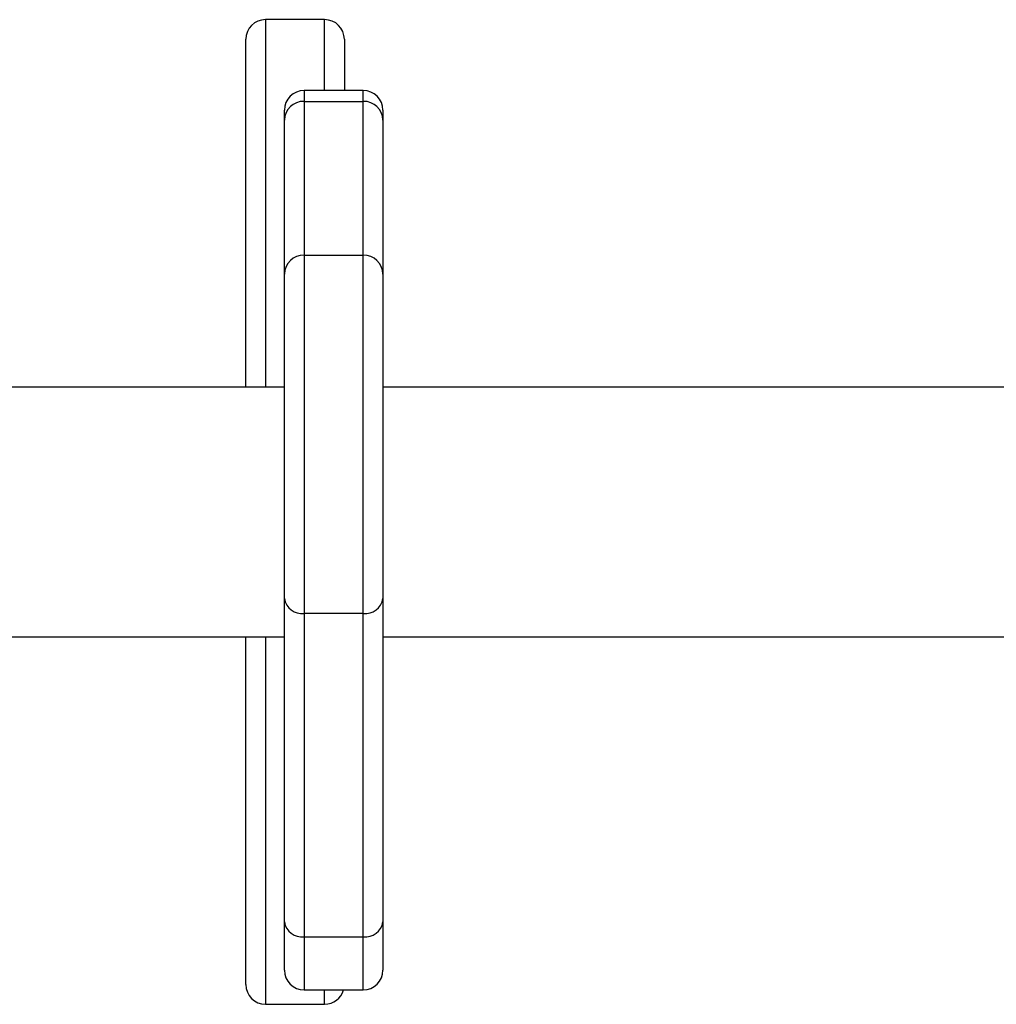
# Model space of a CAD drawing. Units: millimetres. Extents: x -4534 to 337006, y -3372 to 3096.
# Drawn here: x -10 to 138, y 1446 to 1596 of the extents above; entities that cross this region are included whole.
import ezdxf

# ---------------------------------------------------------------- set-up
doc = ezdxf.new("R2010")
doc.units = ezdxf.units.MM
doc.layers.add('Toestel 2D', color=7, linetype='Continuous', lineweight=20)

# ---------------------------------------------------------------- blocks, each defined once
blk = doc.blocks.new('wd1472')
at = {"color": 7, "linetype": 'Continuous', "lineweight": 25}
for p, q in [((-236.126, 76.776), (-237.026, 76.776)), ((-235.539, 75.696), (-236.439, 75.696)), ((-236.439, 75.531), (-236.439, 73.186)), ((-236.439, 75.531), (-235.539, 75.531)), ((-235.539, 73.186), (-235.539, 75.531)), ((-236.739, 72.901), (-236.739, 75.246)), ((-235.239, 75.246), (-235.239, 72.901)), ((-236.439, 73.186), (-235.539, 73.186)), ((-236.739, 71.176), (-245.211, 71.176)), ((-224.817, 71.176), (-235.239, 71.176)), ((-236.739, 63.03), (-236.739, 67.956)), ((-235.239, 67.956), (-235.239, 63.03)), ((-236.439, 67.732), (-235.539, 67.732)), ((-236.439, 67.732), (-236.439, 62.805)), ((-235.539, 62.805), (-235.539, 67.732)), ((-245.211, 67.376), (-236.739, 67.376)), ((-235.239, 67.376), (-224.817, 67.376)), ((-236.439, 62.805), (-235.539, 62.805)), ((-236.439, 61.995), (-235.539, 61.995)), ((-237.026, 61.776), (-236.126, 61.776))]:
    blk.add_line(p, q, dxfattribs=at)
at = {"color": 8, "linetype": 'Continuous', "lineweight": 25, "flags": 128}
for points in [[(-237.026, 76.776), (-237.026, 76.758), (-237.026, 76.704), (-237.026, 76.615), (-237.026, 76.491), (-237.026, 76.333), (-237.026, 76.141), (-237.026, 75.916), (-237.026, 75.66), (-237.026, 75.374), (-237.026, 75.058), (-237.026, 74.714), (-237.026, 74.345), (-237.026, 73.952), (-237.026, 73.536), (-237.026, 73.1), (-237.026, 72.646), (-237.026, 72.176), (-237.026, 71.692), (-237.026, 71.196), (-237.026, 71.176)], [(-236.126, 75.696), (-236.126, 75.916), (-236.126, 76.141), (-236.126, 76.333), (-236.126, 76.491), (-236.126, 76.615), (-236.126, 76.704), (-236.126, 76.758), (-236.126, 76.776)], [(-236.439, 75.696), (-236.439, 75.696), (-236.439, 75.675), (-236.439, 75.62), (-236.439, 75.531)], [(-235.539, 75.531), (-235.539, 75.62), (-235.539, 75.675), (-235.539, 75.696), (-235.539, 75.696)], [(-237.026, 67.376), (-237.026, 67.106), (-237.026, 66.616), (-237.026, 66.139), (-237.026, 65.676), (-237.026, 65.231), (-237.026, 64.805), (-237.026, 64.4), (-237.026, 64.018), (-237.026, 63.662), (-237.026, 63.332), (-237.026, 63.031), (-237.026, 62.759), (-237.026, 62.518), (-237.026, 62.31), (-237.026, 62.135), (-237.026, 61.994), (-237.026, 61.887), (-237.026, 61.816), (-237.026, 61.78), (-237.026, 61.776)], [(-236.439, 62.805), (-236.439, 62.595), (-236.439, 62.414), (-236.439, 62.264), (-236.439, 62.145), (-236.439, 62.061), (-236.439, 62.01), (-236.439, 61.995)], [(-235.539, 61.995), (-235.539, 62.01), (-235.539, 62.061), (-235.539, 62.145), (-235.539, 62.264), (-235.539, 62.414), (-235.539, 62.595), (-235.539, 62.805)], [(-236.126, 61.776), (-236.126, 61.78), (-236.126, 61.816), (-236.126, 61.887), (-236.126, 61.994), (-236.126, 61.995)]]:
    blk.add_lwpolyline(points, dxfattribs=at)
at = {"color": 7, "linetype": 'Continuous', "lineweight": 25, "flags": 128}
for points in [[(-237.326, 71.176), (-237.326, 71.501), (-237.326, 71.973), (-237.326, 72.432), (-237.326, 72.876), (-237.326, 73.302), (-237.326, 73.708), (-237.326, 74.093), (-237.326, 74.455), (-237.326, 74.791), (-237.326, 75.101), (-237.326, 75.382), (-237.326, 75.633), (-237.326, 75.853), (-237.326, 76.041), (-237.326, 76.197), (-237.326, 76.318), (-237.326, 76.405), (-237.326, 76.458), (-237.326, 76.476)], [(-235.826, 76.476), (-235.826, 76.458), (-235.826, 76.405), (-235.826, 76.318), (-235.826, 76.197), (-235.826, 76.041), (-235.826, 75.853), (-235.826, 75.696)], [(-236.739, 75.246), (-236.739, 75.331), (-236.739, 75.381), (-236.739, 75.396)], [(-235.239, 75.396), (-235.239, 75.381), (-235.239, 75.331), (-235.239, 75.246)], [(-236.439, 73.186), (-236.439, 73.063), (-236.439, 72.908), (-236.439, 72.723), (-236.439, 72.509), (-236.439, 72.269), (-236.439, 72.006), (-236.439, 71.723), (-236.439, 71.422), (-236.439, 71.107), (-236.439, 70.781), (-236.439, 70.449), (-236.439, 70.113), (-236.439, 69.777), (-236.439, 69.445), (-236.439, 69.121), (-236.439, 68.807), (-236.439, 68.509), (-236.439, 68.228), (-236.439, 67.968), (-236.439, 67.732)], [(-235.539, 67.732), (-235.539, 67.968), (-235.539, 68.228), (-235.539, 68.509), (-235.539, 68.807), (-235.539, 69.121), (-235.539, 69.445), (-235.539, 69.777), (-235.539, 70.113), (-235.539, 70.449), (-235.539, 70.781), (-235.539, 71.107), (-235.539, 71.422), (-235.539, 71.723), (-235.539, 72.006), (-235.539, 72.269), (-235.539, 72.509), (-235.539, 72.723), (-235.539, 72.908), (-235.539, 73.063), (-235.539, 73.186)], [(-236.739, 67.956), (-236.739, 68.182), (-236.739, 68.432), (-236.739, 68.702), (-236.739, 68.99), (-236.739, 69.292), (-236.739, 69.604), (-236.739, 69.922), (-236.739, 70.243), (-236.739, 70.563), (-236.739, 70.878), (-236.739, 71.183), (-236.739, 71.476), (-236.739, 71.752), (-236.739, 72.009), (-236.739, 72.244), (-236.739, 72.452), (-236.739, 72.633), (-236.739, 72.783), (-236.739, 72.901)], [(-235.239, 72.901), (-235.239, 72.783), (-235.239, 72.633), (-235.239, 72.452), (-235.239, 72.244), (-235.239, 72.009), (-235.239, 71.752), (-235.239, 71.476), (-235.239, 71.183), (-235.239, 70.878), (-235.239, 70.563), (-235.239, 70.243), (-235.239, 69.922), (-235.239, 69.604), (-235.239, 69.292), (-235.239, 68.99), (-235.239, 68.702), (-235.239, 68.432), (-235.239, 68.182), (-235.239, 67.956)], [(-237.326, 62.076), (-237.326, 62.093), (-237.326, 62.146), (-237.326, 62.233), (-237.326, 62.355), (-237.326, 62.51), (-237.326, 62.698), (-237.326, 62.918), (-237.326, 63.17), (-237.326, 63.451), (-237.326, 63.76), (-237.326, 64.096), (-237.326, 64.458), (-237.326, 64.843), (-237.326, 65.249), (-237.326, 65.676), (-237.326, 66.119), (-237.326, 66.579), (-237.326, 67.051), (-237.326, 67.376)], [(-236.739, 62.295), (-236.739, 62.301), (-236.739, 62.34), (-236.739, 62.413), (-236.739, 62.52), (-236.739, 62.659), (-236.739, 62.83), (-236.739, 63.03)], [(-235.239, 63.03), (-235.239, 62.83), (-235.239, 62.659), (-235.239, 62.52), (-235.239, 62.413), (-235.239, 62.34), (-235.239, 62.301), (-235.239, 62.295)]]:
    blk.add_lwpolyline(points, dxfattribs=at)
at = {"color": 7, "linetype": 'Continuous', "lineweight": 25}
for centre, radius, start, end in [((-237.026, 76.476), 0.3, 90, 180), ((-236.126, 76.476), 0.3, 0, 90), ((-236.439, 75.396), 0.3, 90, 180), ((-235.539, 75.396), 0.3, 0, 90), ((-236.446, 75.238), 0.293, 88.535, 178.4528), ((-235.531, 75.238), 0.293, 1.545, 91.4648), ((-236.446, 72.893), 0.293, 88.5334, 178.4544), ((-235.531, 72.893), 0.293, 1.5481, 91.4618), ((-236.472, 68), 0.271, 189.3928, 277.0164), ((-235.506, 68), 0.271, 262.9812, 350.6113), ((-236.472, 63.074), 0.271, 189.394, 277.0093), ((-235.506, 63.074), 0.271, 262.985, 350.611), ((-236.439, 62.295), 0.3, 180, 270), ((-235.539, 62.295), 0.3, 270, 0), ((-237.026, 62.076), 0.3, 180, 270), ((-236.126, 62.076), 0.3, 270, 344.4405)]:
    blk.add_arc(centre, radius, start, end, dxfattribs=at)
blk = doc.blocks.new('VPL-06-WD1472')
at = {"layer": 'Toestel 2D', "xscale": 10, "yscale": 10, "zscale": 10}
blk.add_blockref('wd1472', (2397.34, 828.2), dxfattribs=at)

msp = doc.modelspace()

# ---------------------------------------------------------------- block references
msp.add_blockref('VPL-06-WD1472', (0, 0))

doc.saveas('drawing.dxf')
